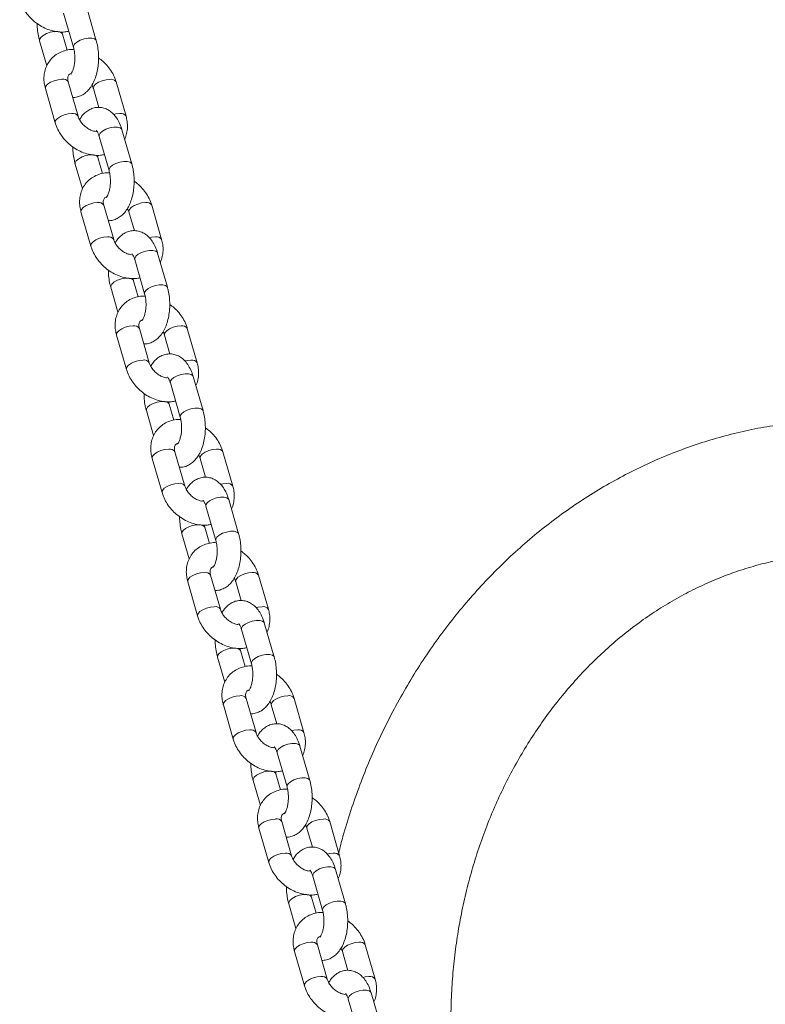
# Model space of a CAD drawing. Units: millimetres. Extents: x 0 to 1680, y 0 to 1190.
# Drawn here: x 706 to 725, y 75 to 100 of the extents above; entities that cross this region are included whole.
import ezdxf

# ---------------------------------------------------------------- set-up
doc = ezdxf.new("R2010")
doc.units = ezdxf.units.MM
doc.header["$LTSCALE"] = 40

msp = doc.modelspace()

# ---------------------------------------------------------------- linework, layer by layer
at = {"color": 7, "linetype": 'Continuous', "lineweight": 15}
for p, q in [((707.553, 100.411), (707.803, 99.545)), ((708.379, 99.711), (708.129, 100.577)), ((707.641, 99.47), (707.523, 99.877)), ((706.947, 99.711), (707.129, 99.08)), ((707.92, 97.802), (707.67, 98.668)), ((709.132, 97.802), (708.882, 98.668)), ((707.093, 98.502), (707.343, 97.636)), ((708.306, 98.502), (708.444, 98.023)), ((709.279, 96.594), (709.029, 97.46)), ((708.453, 97.293), (708.703, 96.427)), ((708.541, 96.353), (708.423, 96.76)), ((707.847, 96.593), (708.029, 95.962)), ((707.993, 95.384), (708.243, 94.518)), ((708.82, 94.685), (708.57, 95.551)), ((709.206, 95.384), (709.344, 94.906)), ((710.032, 94.685), (709.782, 95.551)), ((709.353, 94.176), (709.603, 93.309)), ((710.179, 93.476), (709.929, 94.342)), ((709.441, 93.235), (709.323, 93.642)), ((708.747, 93.476), (708.929, 92.845)), ((709.72, 91.567), (709.47, 92.433)), ((710.932, 91.567), (710.682, 92.433)), ((708.893, 92.267), (709.143, 91.401)), ((710.106, 92.267), (710.244, 91.788)), ((711.079, 90.358), (710.829, 91.224)), ((710.253, 91.058), (710.503, 90.192)), ((710.341, 90.117), (710.223, 90.524)), ((709.647, 90.358), (709.829, 89.727)), ((709.793, 89.149), (710.043, 88.283)), ((710.62, 88.449), (710.37, 89.315)), ((711.006, 89.149), (711.144, 88.67)), ((711.832, 88.449), (711.582, 89.315)), ((711.153, 87.94), (711.403, 87.074)), ((711.979, 87.241), (711.729, 88.107)), ((711.241, 87), (711.123, 87.407)), ((710.547, 87.24), (710.729, 86.609)), ((711.52, 85.332), (711.27, 86.198)), ((712.732, 85.332), (712.482, 86.198)), ((710.693, 86.031), (710.943, 85.165)), ((711.906, 86.031), (712.044, 85.553)), ((712.879, 84.123), (712.629, 84.989)), ((712.053, 84.822), (712.303, 83.956)), ((712.141, 83.882), (712.023, 84.289)), ((711.447, 84.122), (711.629, 83.492)), ((712.42, 82.214), (712.17, 83.08)), ((713.632, 82.214), (713.382, 83.08)), ((711.593, 82.914), (711.843, 82.048)), ((712.806, 82.914), (712.944, 82.435)), ((712.953, 81.705), (713.203, 80.839)), ((713.779, 81.005), (713.529, 81.871)), ((712.347, 81.005), (712.529, 80.374)), ((713.041, 80.764), (712.923, 81.171)), ((713.32, 79.096), (713.07, 79.962)), ((714.532, 79.096), (714.282, 79.962)), ((712.493, 79.796), (712.743, 78.93)), ((713.706, 79.796), (713.844, 79.317)), ((714.679, 77.887), (714.429, 78.753)), ((713.853, 78.587), (714.103, 77.721)), ((713.941, 77.646), (713.823, 78.053)), ((713.247, 77.887), (713.429, 77.256)), ((714.22, 75.979), (713.97, 76.845)), ((715.432, 75.979), (715.182, 76.845)), ((713.393, 76.678), (713.643, 75.812)), ((714.606, 76.678), (714.744, 76.2)), ((714.753, 75.469), (715.003, 74.603)), ((715.579, 74.77), (715.329, 75.636))]:
    msp.add_line(p, q, dxfattribs=at)
at = {"color": 8, "linetype": 'Continuous', "lineweight": 15, "flags": 128}
for points in [[(707.523, 99.877), (707.517, 99.891), (707.477, 99.924), (707.408, 99.942), (707.318, 99.942), (707.217, 99.924), (707.119, 99.891), (707.035, 99.845), (706.975, 99.794), (706.946, 99.743), (706.947, 99.711)], [(707.803, 99.545), (707.802, 99.577), (707.831, 99.628), (707.891, 99.679), (707.975, 99.724), (708.074, 99.758), (708.174, 99.776), (708.264, 99.776), (708.333, 99.758), (708.374, 99.724), (708.379, 99.711)], [(707.093, 98.502), (707.092, 98.51), (707.103, 98.559), (707.148, 98.611), (707.222, 98.66), (707.314, 98.7), (707.415, 98.726), (707.512, 98.735)], [(708.724, 98.735), (708.627, 98.726), (708.527, 98.7), (708.434, 98.66), (708.361, 98.611), (708.316, 98.559), (708.304, 98.51), (708.306, 98.501)], [(707.343, 97.636), (707.342, 97.644), (707.353, 97.693), (707.398, 97.745), (707.472, 97.794), (707.564, 97.834), (707.665, 97.86), (707.762, 97.869)], [(708.974, 97.869), (708.877, 97.86), (708.821, 97.848)], [(708.453, 97.293), (708.452, 97.325), (708.481, 97.376), (708.541, 97.428), (708.625, 97.473), (708.724, 97.506), (708.824, 97.524), (708.914, 97.524), (708.983, 97.506), (709.024, 97.473), (709.029, 97.46)], [(708.423, 96.759), (708.417, 96.773), (708.377, 96.806), (708.308, 96.824), (708.218, 96.824), (708.117, 96.806), (708.019, 96.773), (707.935, 96.728), (707.875, 96.676), (707.846, 96.625), (707.847, 96.593)], [(708.703, 96.428), (708.702, 96.459), (708.731, 96.51), (708.791, 96.562), (708.875, 96.607), (708.974, 96.64), (709.074, 96.658), (709.164, 96.658), (709.233, 96.64), (709.274, 96.607), (709.279, 96.594)], [(707.993, 95.384), (707.992, 95.393), (708.003, 95.442), (708.048, 95.494), (708.122, 95.543), (708.214, 95.582), (708.315, 95.609), (708.412, 95.618)], [(709.624, 95.618), (709.527, 95.609), (709.427, 95.582), (709.334, 95.543), (709.261, 95.494), (709.216, 95.442), (709.204, 95.393), (709.206, 95.383)], [(708.243, 94.518), (708.242, 94.527), (708.253, 94.575), (708.298, 94.628), (708.372, 94.677), (708.464, 94.716), (708.565, 94.742), (708.662, 94.752)], [(709.874, 94.752), (709.777, 94.742), (709.721, 94.73)], [(709.353, 94.176), (709.352, 94.207), (709.381, 94.259), (709.441, 94.31), (709.525, 94.355), (709.624, 94.389), (709.724, 94.406), (709.814, 94.406), (709.883, 94.389), (709.924, 94.355), (709.929, 94.342)], [(709.323, 93.642), (709.317, 93.655), (709.277, 93.689), (709.208, 93.706), (709.118, 93.706), (709.017, 93.689), (708.919, 93.655), (708.835, 93.61), (708.775, 93.559), (708.746, 93.507), (708.747, 93.476)], [(709.603, 93.31), (709.602, 93.341), (709.631, 93.393), (709.691, 93.444), (709.775, 93.489), (709.874, 93.523), (709.974, 93.54), (710.064, 93.54), (710.133, 93.523), (710.174, 93.489), (710.179, 93.476)], [(708.893, 92.267), (708.892, 92.275), (708.903, 92.324), (708.948, 92.376), (709.022, 92.425), (709.114, 92.465), (709.215, 92.491), (709.312, 92.5)], [(710.524, 92.5), (710.427, 92.491), (710.327, 92.465), (710.234, 92.425), (710.161, 92.376), (710.116, 92.324), (710.104, 92.275), (710.106, 92.266)], [(709.143, 91.401), (709.142, 91.409), (709.153, 91.458), (709.198, 91.51), (709.272, 91.559), (709.364, 91.599), (709.465, 91.625), (709.562, 91.634)], [(710.774, 91.634), (710.677, 91.625), (710.621, 91.612)], [(710.253, 91.058), (710.252, 91.09), (710.281, 91.141), (710.341, 91.192), (710.425, 91.237), (710.524, 91.271), (710.624, 91.289), (710.714, 91.289), (710.783, 91.271), (710.824, 91.237), (710.829, 91.224)], [(710.223, 90.524), (710.217, 90.537), (710.177, 90.571), (710.108, 90.589), (710.018, 90.589), (709.917, 90.571), (709.819, 90.537), (709.735, 90.492), (709.675, 90.441), (709.646, 90.39), (709.647, 90.358)], [(710.503, 90.192), (710.502, 90.224), (710.531, 90.275), (710.591, 90.326), (710.675, 90.371), (710.774, 90.405), (710.874, 90.423), (710.964, 90.423), (711.033, 90.405), (711.074, 90.371), (711.079, 90.358)], [(709.793, 89.149), (709.792, 89.157), (709.803, 89.206), (709.848, 89.258), (709.922, 89.307), (710.014, 89.347), (710.115, 89.373), (710.212, 89.382)], [(711.424, 89.382), (711.327, 89.373), (711.227, 89.347), (711.134, 89.307), (711.061, 89.258), (711.016, 89.206), (711.004, 89.157), (711.006, 89.148)], [(710.043, 88.283), (710.042, 88.291), (710.053, 88.34), (710.098, 88.392), (710.172, 88.441), (710.264, 88.481), (710.365, 88.507), (710.462, 88.516)], [(711.674, 88.516), (711.577, 88.507), (711.521, 88.494)], [(711.153, 87.94), (711.152, 87.972), (711.181, 88.023), (711.241, 88.075), (711.325, 88.12), (711.424, 88.153), (711.524, 88.171), (711.614, 88.171), (711.683, 88.153), (711.724, 88.12), (711.729, 88.107)], [(711.123, 87.406), (711.117, 87.42), (711.077, 87.453), (711.008, 87.471), (710.918, 87.471), (710.817, 87.453), (710.719, 87.42), (710.635, 87.375), (710.575, 87.323), (710.546, 87.272), (710.547, 87.24)], [(711.403, 87.074), (711.402, 87.106), (711.431, 87.157), (711.491, 87.209), (711.575, 87.254), (711.674, 87.287), (711.774, 87.305), (711.864, 87.305), (711.933, 87.287), (711.974, 87.254), (711.979, 87.241)], [(710.693, 86.031), (710.692, 86.039), (710.703, 86.088), (710.748, 86.141), (710.822, 86.189), (710.914, 86.229), (711.015, 86.255), (711.112, 86.264)], [(712.324, 86.264), (712.227, 86.255), (712.127, 86.229), (712.034, 86.189), (711.961, 86.141), (711.916, 86.088), (711.904, 86.039), (711.906, 86.03)], [(710.943, 85.165), (710.942, 85.173), (710.953, 85.222), (710.998, 85.274), (711.072, 85.323), (711.164, 85.363), (711.265, 85.389), (711.362, 85.398)], [(712.574, 85.398), (712.477, 85.389), (712.421, 85.377)], [(712.053, 84.822), (712.052, 84.854), (712.081, 84.906), (712.141, 84.957), (712.225, 85.002), (712.324, 85.036), (712.424, 85.053), (712.514, 85.053), (712.583, 85.036), (712.624, 85.002), (712.629, 84.989)], [(712.023, 84.288), (712.017, 84.302), (711.977, 84.336), (711.908, 84.353), (711.818, 84.353), (711.717, 84.336), (711.619, 84.302), (711.535, 84.257), (711.475, 84.206), (711.446, 84.154), (711.447, 84.122)], [(712.303, 83.957), (712.302, 83.988), (712.331, 84.04), (712.391, 84.091), (712.475, 84.136), (712.574, 84.17), (712.674, 84.187), (712.764, 84.187), (712.833, 84.17), (712.874, 84.136), (712.879, 84.123)], [(711.593, 82.914), (711.592, 82.922), (711.603, 82.971), (711.648, 83.023), (711.722, 83.072), (711.814, 83.112), (711.915, 83.138), (712.012, 83.147)], [(713.224, 83.147), (713.127, 83.138), (713.027, 83.112), (712.934, 83.072), (712.861, 83.023), (712.816, 82.971), (712.804, 82.922), (712.806, 82.913)], [(711.843, 82.047), (711.842, 82.056), (711.853, 82.105), (711.898, 82.157), (711.972, 82.206), (712.064, 82.246), (712.165, 82.272), (712.262, 82.281)], [(713.474, 82.281), (713.377, 82.272), (713.321, 82.259)], [(712.953, 81.705), (712.952, 81.737), (712.981, 81.788), (713.041, 81.839), (713.125, 81.884), (713.224, 81.918), (713.324, 81.936), (713.414, 81.936), (713.483, 81.918), (713.524, 81.884), (713.529, 81.871)], [(712.923, 81.171), (712.917, 81.184), (712.877, 81.218), (712.808, 81.236), (712.718, 81.236), (712.617, 81.218), (712.519, 81.184), (712.435, 81.139), (712.375, 81.088), (712.346, 81.037), (712.347, 81.005)], [(713.203, 80.839), (713.202, 80.871), (713.231, 80.922), (713.291, 80.973), (713.375, 81.018), (713.474, 81.052), (713.574, 81.07), (713.664, 81.07), (713.733, 81.052), (713.774, 81.018), (713.779, 81.005)], [(712.493, 79.796), (712.492, 79.804), (712.503, 79.853), (712.548, 79.905), (712.622, 79.954), (712.714, 79.994), (712.815, 80.02), (712.912, 80.029)], [(714.124, 80.029), (714.027, 80.02), (713.927, 79.994), (713.834, 79.954), (713.761, 79.905), (713.716, 79.853), (713.704, 79.804), (713.706, 79.795)], [(712.743, 78.93), (712.742, 78.938), (712.753, 78.987), (712.798, 79.039), (712.872, 79.088), (712.964, 79.128), (713.065, 79.154), (713.162, 79.163)], [(714.374, 79.163), (714.277, 79.154), (714.221, 79.141)], [(713.853, 78.587), (713.852, 78.619), (713.881, 78.67), (713.941, 78.722), (714.025, 78.767), (714.124, 78.8), (714.224, 78.818), (714.314, 78.818), (714.383, 78.8), (714.424, 78.767), (714.429, 78.753)], [(713.823, 78.053), (713.817, 78.067), (713.777, 78.1), (713.708, 78.118), (713.618, 78.118), (713.517, 78.1), (713.419, 78.067), (713.335, 78.022), (713.275, 77.97), (713.246, 77.919), (713.247, 77.887)], [(714.103, 77.721), (714.102, 77.753), (714.131, 77.804), (714.191, 77.856), (714.275, 77.901), (714.374, 77.934), (714.474, 77.952), (714.564, 77.952), (714.633, 77.934), (714.674, 77.901), (714.679, 77.887)], [(713.393, 76.678), (713.392, 76.686), (713.403, 76.735), (713.448, 76.787), (713.522, 76.836), (713.614, 76.876), (713.715, 76.902), (713.812, 76.911)], [(715.024, 76.911), (714.927, 76.902), (714.827, 76.876), (714.734, 76.836), (714.661, 76.787), (714.616, 76.735), (714.604, 76.686), (714.606, 76.677)], [(713.643, 75.812), (713.642, 75.82), (713.653, 75.869), (713.698, 75.921), (713.772, 75.97), (713.864, 76.01), (713.965, 76.036), (714.062, 76.045)], [(715.274, 76.045), (715.177, 76.036), (715.121, 76.024)], [(714.753, 75.469), (714.752, 75.501), (714.781, 75.553), (714.841, 75.604), (714.925, 75.649), (715.024, 75.682), (715.124, 75.7), (715.214, 75.7), (715.283, 75.682), (715.324, 75.649), (715.329, 75.636)]]:
    msp.add_lwpolyline(points, dxfattribs=at)
at = {"color": 8, "linetype": 'Continuous', "lineweight": 15}
for centre, radius, start, end in [((707.543, 98.589), 0.15, 32.0492, 102.203), ((708.756, 98.589), 0.149, 32.0105, 102.2117), ((707.793, 97.722), 0.151, 32.7505, 102.045), ((709.006, 97.723), 0.149, 31.9958, 102.215), ((708.443, 95.471), 0.15, 32.0492, 102.203), ((709.656, 95.471), 0.149, 32.0105, 102.2117), ((708.693, 94.604), 0.151, 32.7505, 102.045), ((709.906, 94.605), 0.149, 31.9958, 102.215), ((709.343, 92.354), 0.15, 32.0492, 102.203), ((710.556, 92.354), 0.149, 32.0105, 102.2117), ((709.593, 91.487), 0.151, 32.7505, 102.045), ((710.806, 91.488), 0.149, 31.9958, 102.215), ((710.243, 89.236), 0.15, 32.0492, 102.203), ((711.456, 89.236), 0.149, 32.0105, 102.2117), ((710.493, 88.369), 0.151, 32.7505, 102.045), ((711.706, 88.37), 0.149, 31.9958, 102.215), ((711.143, 86.118), 0.15, 32.0492, 102.203), ((712.356, 86.118), 0.149, 32.0105, 102.2117), ((711.393, 85.251), 0.151, 32.7505, 102.045), ((712.606, 85.252), 0.149, 31.9958, 102.215), ((712.043, 83.001), 0.15, 32.0492, 102.203), ((713.256, 83.001), 0.149, 32.0105, 102.2117), ((712.293, 82.134), 0.151, 32.7505, 102.045), ((713.506, 82.135), 0.149, 31.9958, 102.215), ((712.943, 79.883), 0.15, 32.0492, 102.203), ((714.156, 79.883), 0.149, 32.0105, 102.2117), ((713.193, 79.016), 0.151, 32.7505, 102.045), ((714.406, 79.017), 0.149, 31.9958, 102.215), ((713.843, 76.765), 0.15, 32.0492, 102.203), ((715.056, 76.765), 0.149, 32.0105, 102.2117), ((714.093, 75.898), 0.151, 32.7505, 102.045), ((715.306, 75.899), 0.149, 31.9958, 102.215)]:
    msp.add_arc(centre, radius, start, end, dxfattribs=at)
at = {"color": 7, "linetype": 'Continuous', "lineweight": 15}
for points, knots in [([(706.443, 100.754), (706.454, 100.722), (706.481, 100.636), (706.549, 100.502), (706.651, 100.358), (706.775, 100.228), (706.917, 100.117), (707.074, 100.028), (707.241, 99.965), (707.412, 99.932), (707.563, 99.926), (707.651, 99.945), (707.685, 99.952)], [0, 0, 0, 0, 0.063682, 0.170271, 0.277476, 0.385331, 0.493655, 0.602515, 0.711989, 0.821975, 0.931894, 1, 1, 1, 1]), ([(706.888, 100.145), (706.888, 100.142), (706.885, 100.081), (706.896, 99.96), (706.918, 99.818), (706.939, 99.737), (706.947, 99.711)], [0, 0, 0, 0, 0.019647, 0.411394, 0.806018, 1, 1, 1, 1]), ([(707.523, 99.877), (707.518, 99.893), (707.513, 99.911), (707.51, 99.932), (707.509, 99.935)], [0, 0, 0, 0, 0.888173, 1, 1, 1, 1]), ([(707.782, 98.281), (707.791, 98.28), (707.841, 98.274), (707.93, 98.296), (708.04, 98.343), (708.138, 98.417), (708.224, 98.512), (708.299, 98.632), (708.361, 98.775), (708.406, 98.937), (708.433, 99.109), (708.441, 99.286), (708.431, 99.462), (708.408, 99.605), (708.386, 99.685), (708.379, 99.711)], [0, 0, 0, 0, 0.017371, 0.092442, 0.165529, 0.239915, 0.318809, 0.404353, 0.495744, 0.588774, 0.680822, 0.772015, 0.863117, 0.954889, 1, 1, 1, 1]), ([(707.817, 99.488), (707.792, 99.489), (707.711, 99.492), (707.579, 99.464), (707.43, 99.405), (707.301, 99.317), (707.198, 99.206), (707.121, 99.078), (707.073, 98.937), (707.053, 98.786), (707.06, 98.64), (707.083, 98.545), (707.093, 98.502)], [0, 0, 0, 0, 0.05014, 0.164497, 0.276468, 0.385397, 0.491576, 0.596062, 0.699922, 0.804515, 0.910923, 1, 1, 1, 1]), ([(707.803, 99.545), (707.807, 99.528), (707.82, 99.48), (707.834, 99.388), (707.84, 99.27), (707.833, 99.151), (707.813, 99.042), (707.785, 98.953), (707.755, 98.892), (707.732, 98.864), (707.733, 98.865), (707.733, 98.865)], [0, 0, 0, 0, 0.065114, 0.1898, 0.317448, 0.446698, 0.574847, 0.69943, 0.818856, 0.933473, 1, 1, 1, 1]), ([(708.882, 98.668), (708.872, 98.7), (708.845, 98.786), (708.777, 98.92), (708.675, 99.064), (708.561, 99.186), (708.475, 99.25), (708.437, 99.277)], [0, 0, 0, 0, 0.135487, 0.362262, 0.590346, 0.819812, 1, 1, 1, 1]), ([(707.67, 98.668), (707.667, 98.681), (707.657, 98.719), (707.656, 98.774), (707.666, 98.821), (707.686, 98.849), (707.701, 98.867), (707.724, 98.874), (707.727, 98.875)], [0, 0, 0, 0, 0.091342, 0.284774, 0.485614, 0.709626, 0.966424, 1, 1, 1, 1]), ([(708.268, 98.589), (708.277, 98.572), (708.294, 98.542), (708.302, 98.514), (708.306, 98.502)], [0, 0, 0, 0, 0.559583, 1, 1, 1, 1]), ([(709.029, 97.46), (709.02, 97.488), (708.994, 97.572), (708.938, 97.695), (708.856, 97.816), (708.763, 97.91), (708.659, 97.978), (708.542, 98.02), (708.418, 98.032), (708.295, 98.01), (708.185, 97.961), (708.088, 97.888), (708.011, 97.806), (707.974, 97.742), (707.958, 97.716)], [0, 0, 0, 0, 0.055902, 0.162762, 0.260826, 0.351653, 0.436021, 0.516693, 0.60483, 0.68811, 0.769189, 0.851709, 0.93923, 1, 1, 1, 1]), ([(707.343, 97.636), (707.354, 97.604), (707.381, 97.519), (707.449, 97.384), (707.551, 97.24), (707.675, 97.11), (707.817, 96.999), (707.974, 96.91), (708.141, 96.847), (708.312, 96.814), (708.463, 96.808), (708.551, 96.827), (708.585, 96.834)], [0, 0, 0, 0, 0.063682, 0.170271, 0.277476, 0.385331, 0.493655, 0.602515, 0.711989, 0.821975, 0.931894, 1, 1, 1, 1]), ([(708.373, 97.417), (708.352, 97.42), (708.304, 97.426), (708.215, 97.462), (708.123, 97.519), (708.04, 97.594), (707.974, 97.679), (707.936, 97.751), (707.924, 97.79), (707.92, 97.802)], [0, 0, 0, 0, 0.122217, 0.283631, 0.444946, 0.606545, 0.767751, 0.927535, 1, 1, 1, 1]), ([(709.097, 97.224), (709.098, 97.226), (709.124, 97.27), (709.151, 97.369), (709.173, 97.518), (709.166, 97.665), (709.143, 97.759), (709.132, 97.802)], [0, 0, 0, 0, 0.0095938, 0.2642466, 0.5206944, 0.7815934, 1, 1, 1, 1]), ([(708.383, 97.441), (708.382, 97.441), (708.379, 97.443), (708.395, 97.428), (708.42, 97.385), (708.441, 97.333), (708.451, 97.3), (708.453, 97.293)], [0, 0, 0, 0, 0.071297, 0.352615, 0.634342, 0.927372, 1, 1, 1, 1]), ([(707.788, 97.027), (707.788, 97.024), (707.785, 96.963), (707.796, 96.842), (707.818, 96.7), (707.839, 96.62), (707.847, 96.593)], [0, 0, 0, 0, 0.019647, 0.411394, 0.806018, 1, 1, 1, 1]), ([(708.423, 96.76), (708.418, 96.776), (708.413, 96.793), (708.41, 96.815), (708.409, 96.817)], [0, 0, 0, 0, 0.888173, 1, 1, 1, 1]), ([(708.717, 96.37), (708.692, 96.371), (708.611, 96.374), (708.479, 96.346), (708.33, 96.287), (708.201, 96.199), (708.098, 96.088), (708.021, 95.96), (707.973, 95.819), (707.953, 95.669), (707.96, 95.522), (707.983, 95.427), (707.993, 95.384)], [0, 0, 0, 0, 0.05014, 0.164497, 0.276468, 0.385397, 0.491576, 0.596062, 0.699922, 0.804515, 0.910923, 1, 1, 1, 1]), ([(708.703, 96.427), (708.707, 96.411), (708.72, 96.363), (708.734, 96.27), (708.74, 96.152), (708.733, 96.034), (708.713, 95.925), (708.685, 95.835), (708.655, 95.774), (708.632, 95.746), (708.633, 95.747), (708.633, 95.747)], [0, 0, 0, 0, 0.065114, 0.1898, 0.317448, 0.446698, 0.574847, 0.69943, 0.818856, 0.933473, 1, 1, 1, 1]), ([(708.682, 95.163), (708.691, 95.162), (708.741, 95.157), (708.83, 95.179), (708.94, 95.226), (709.038, 95.299), (709.124, 95.394), (709.199, 95.514), (709.261, 95.657), (709.306, 95.819), (709.333, 95.992), (709.341, 96.168), (709.331, 96.345), (709.308, 96.487), (709.286, 96.567), (709.279, 96.594)], [0, 0, 0, 0, 0.017371, 0.092442, 0.165529, 0.239915, 0.318809, 0.404353, 0.495744, 0.588774, 0.680822, 0.772015, 0.863117, 0.954889, 1, 1, 1, 1]), ([(709.782, 95.551), (709.772, 95.583), (709.745, 95.668), (709.677, 95.802), (709.575, 95.946), (709.461, 96.069), (709.375, 96.132), (709.337, 96.16)], [0, 0, 0, 0, 0.135487, 0.362262, 0.590346, 0.819812, 1, 1, 1, 1]), ([(708.57, 95.551), (708.567, 95.563), (708.557, 95.602), (708.556, 95.656), (708.566, 95.703), (708.586, 95.731), (708.601, 95.749), (708.624, 95.756), (708.627, 95.757)], [0, 0, 0, 0, 0.0913417, 0.2847737, 0.4856135, 0.709626, 0.966424, 1, 1, 1, 1]), ([(709.168, 95.471), (709.177, 95.454), (709.194, 95.424), (709.202, 95.397), (709.206, 95.384)], [0, 0, 0, 0, 0.559583, 1, 1, 1, 1]), ([(709.929, 94.342), (709.92, 94.371), (709.894, 94.455), (709.838, 94.577), (709.756, 94.699), (709.663, 94.793), (709.559, 94.86), (709.442, 94.903), (709.318, 94.914), (709.195, 94.892), (709.085, 94.843), (708.988, 94.77), (708.911, 94.688), (708.874, 94.624), (708.858, 94.598)], [0, 0, 0, 0, 0.0559019, 0.1627625, 0.2608258, 0.3516529, 0.4360213, 0.5166927, 0.6048297, 0.6881099, 0.769189, 0.8517094, 0.9392301, 1, 1, 1, 1]), ([(709.27, 94.3), (709.25, 94.303), (709.203, 94.309), (709.115, 94.344), (709.023, 94.401), (708.94, 94.476), (708.874, 94.561), (708.836, 94.633), (708.824, 94.672), (708.82, 94.685)], [0, 0, 0, 0, 0.117176, 0.279517, 0.441759, 0.604286, 0.766418, 0.927119, 1, 1, 1, 1]), ([(709.997, 94.107), (709.998, 94.108), (710.024, 94.152), (710.051, 94.251), (710.073, 94.4), (710.066, 94.547), (710.043, 94.642), (710.032, 94.685)], [0, 0, 0, 0, 0.009594, 0.264247, 0.520694, 0.781593, 1, 1, 1, 1]), ([(708.243, 94.518), (708.254, 94.486), (708.281, 94.401), (708.349, 94.267), (708.451, 94.122), (708.575, 93.992), (708.717, 93.881), (708.874, 93.793), (709.041, 93.729), (709.212, 93.696), (709.363, 93.69), (709.451, 93.709), (709.485, 93.716)], [0, 0, 0, 0, 0.063682, 0.170271, 0.277476, 0.385331, 0.493655, 0.602515, 0.711989, 0.821975, 0.931894, 1, 1, 1, 1]), ([(709.283, 94.323), (709.282, 94.323), (709.279, 94.326), (709.295, 94.31), (709.32, 94.267), (709.341, 94.216), (709.351, 94.182), (709.353, 94.176)], [0, 0, 0, 0, 0.071297, 0.352615, 0.634342, 0.927372, 1, 1, 1, 1]), ([(708.688, 93.909), (708.688, 93.906), (708.685, 93.845), (708.696, 93.724), (708.718, 93.582), (708.739, 93.502), (708.747, 93.476)], [0, 0, 0, 0, 0.019647, 0.411394, 0.806018, 1, 1, 1, 1]), ([(709.323, 93.642), (709.318, 93.658), (709.313, 93.676), (709.31, 93.697), (709.309, 93.699)], [0, 0, 0, 0, 0.888173, 1, 1, 1, 1]), ([(709.582, 92.046), (709.591, 92.045), (709.641, 92.039), (709.73, 92.061), (709.84, 92.108), (709.938, 92.181), (710.024, 92.277), (710.099, 92.396), (710.161, 92.54), (710.206, 92.701), (710.233, 92.874), (710.241, 93.051), (710.231, 93.227), (710.208, 93.369), (710.186, 93.449), (710.179, 93.476)], [0, 0, 0, 0, 0.017371, 0.092442, 0.165529, 0.239915, 0.318809, 0.404353, 0.495744, 0.588774, 0.680822, 0.772015, 0.863117, 0.954889, 1, 1, 1, 1]), ([(709.617, 93.252), (709.592, 93.253), (709.511, 93.256), (709.379, 93.228), (709.23, 93.17), (709.101, 93.081), (708.998, 92.971), (708.921, 92.842), (708.873, 92.701), (708.853, 92.551), (708.86, 92.404), (708.883, 92.31), (708.893, 92.267)], [0, 0, 0, 0, 0.05014, 0.164497, 0.276468, 0.385397, 0.491576, 0.596062, 0.699922, 0.804515, 0.910923, 1, 1, 1, 1]), ([(709.603, 93.309), (709.607, 93.293), (709.62, 93.245), (709.634, 93.152), (709.64, 93.034), (709.633, 92.916), (709.613, 92.807), (709.585, 92.717), (709.555, 92.656), (709.532, 92.628), (709.533, 92.629), (709.533, 92.63)], [0, 0, 0, 0, 0.065114, 0.1898, 0.317448, 0.446698, 0.574847, 0.69943, 0.818856, 0.933473, 1, 1, 1, 1]), ([(710.682, 92.433), (710.672, 92.465), (710.645, 92.551), (710.577, 92.685), (710.475, 92.829), (710.361, 92.951), (710.275, 93.014), (710.237, 93.042)], [0, 0, 0, 0, 0.1354874, 0.3622621, 0.5903462, 0.8198124, 1, 1, 1, 1]), ([(709.47, 92.433), (709.467, 92.445), (709.457, 92.484), (709.455, 92.539), (709.466, 92.585), (709.486, 92.614), (709.504, 92.633), (709.533, 92.642), (709.54, 92.644)], [0, 0, 0, 0, 0.086534, 0.269784, 0.460051, 0.672272, 0.915553, 1, 1, 1, 1]), ([(710.068, 92.353), (710.077, 92.337), (710.094, 92.307), (710.102, 92.279), (710.106, 92.267)], [0, 0, 0, 0, 0.5595834, 1, 1, 1, 1]), ([(710.829, 91.224), (710.82, 91.253), (710.794, 91.337), (710.738, 91.459), (710.656, 91.581), (710.563, 91.675), (710.459, 91.743), (710.342, 91.785), (710.218, 91.796), (710.095, 91.774), (709.985, 91.725), (709.888, 91.652), (709.811, 91.571), (709.774, 91.507), (709.758, 91.481)], [0, 0, 0, 0, 0.055902, 0.162762, 0.260826, 0.351653, 0.436021, 0.516693, 0.60483, 0.68811, 0.769189, 0.851709, 0.93923, 1, 1, 1, 1]), ([(709.143, 91.401), (709.154, 91.369), (709.181, 91.283), (709.249, 91.149), (709.351, 91.005), (709.475, 90.875), (709.617, 90.764), (709.774, 90.675), (709.941, 90.612), (710.112, 90.579), (710.263, 90.573), (710.351, 90.592), (710.385, 90.599)], [0, 0, 0, 0, 0.063682, 0.170271, 0.277476, 0.385331, 0.493655, 0.602515, 0.711989, 0.821975, 0.931894, 1, 1, 1, 1]), ([(710.17, 91.182), (710.15, 91.185), (710.103, 91.191), (710.015, 91.226), (709.923, 91.284), (709.84, 91.358), (709.774, 91.443), (709.736, 91.515), (709.724, 91.555), (709.72, 91.567)], [0, 0, 0, 0, 0.117176, 0.279517, 0.441759, 0.604286, 0.766418, 0.927119, 1, 1, 1, 1]), ([(710.897, 90.989), (710.898, 90.991), (710.924, 91.034), (710.951, 91.134), (710.973, 91.282), (710.966, 91.43), (710.943, 91.524), (710.932, 91.567)], [0, 0, 0, 0, 0.009594, 0.264247, 0.520694, 0.781593, 1, 1, 1, 1]), ([(710.183, 91.205), (710.182, 91.206), (710.179, 91.208), (710.195, 91.193), (710.22, 91.149), (710.241, 91.098), (710.251, 91.064), (710.253, 91.058)], [0, 0, 0, 0, 0.071297, 0.352615, 0.634342, 0.927372, 1, 1, 1, 1]), ([(709.588, 90.792), (709.588, 90.789), (709.585, 90.727), (709.596, 90.607), (709.618, 90.465), (709.639, 90.384), (709.647, 90.358)], [0, 0, 0, 0, 0.019647, 0.411394, 0.806018, 1, 1, 1, 1]), ([(710.223, 90.524), (710.218, 90.54), (710.213, 90.558), (710.21, 90.579), (710.209, 90.582)], [0, 0, 0, 0, 0.888173, 1, 1, 1, 1]), ([(710.503, 90.192), (710.507, 90.175), (710.52, 90.127), (710.534, 90.035), (710.54, 89.917), (710.533, 89.798), (710.513, 89.689), (710.485, 89.6), (710.455, 89.539), (710.432, 89.511), (710.433, 89.512), (710.433, 89.512)], [0, 0, 0, 0, 0.065114, 0.1898, 0.317448, 0.446698, 0.574847, 0.69943, 0.818856, 0.933473, 1, 1, 1, 1]), ([(710.482, 88.928), (710.491, 88.927), (710.541, 88.921), (710.63, 88.943), (710.74, 88.99), (710.838, 89.063), (710.924, 89.159), (710.999, 89.279), (711.061, 89.422), (711.106, 89.584), (711.133, 89.756), (711.141, 89.933), (711.131, 90.109), (711.108, 90.251), (711.086, 90.332), (711.079, 90.358)], [0, 0, 0, 0, 0.017371, 0.092442, 0.165529, 0.239915, 0.318809, 0.404353, 0.495744, 0.588774, 0.680822, 0.772015, 0.863117, 0.954889, 1, 1, 1, 1]), ([(710.517, 90.134), (710.492, 90.135), (710.411, 90.139), (710.279, 90.111), (710.13, 90.052), (710.001, 89.964), (709.898, 89.853), (709.821, 89.725), (709.773, 89.584), (709.753, 89.433), (709.76, 89.287), (709.783, 89.192), (709.793, 89.149)], [0, 0, 0, 0, 0.05014, 0.164497, 0.276468, 0.385397, 0.491576, 0.596062, 0.699922, 0.804515, 0.910923, 1, 1, 1, 1]), ([(711.582, 89.315), (711.572, 89.347), (711.545, 89.433), (711.477, 89.567), (711.375, 89.711), (711.261, 89.833), (711.175, 89.896), (711.137, 89.924)], [0, 0, 0, 0, 0.135487, 0.362262, 0.590346, 0.819812, 1, 1, 1, 1]), ([(727.353, 90.124), (727.238, 90.123), (726.918, 90.12), (726.396, 90.09), (725.788, 90.026), (725.183, 89.929), (724.583, 89.801), (723.989, 89.643), (723.401, 89.453), (722.822, 89.234), (722.252, 88.985), (721.693, 88.706), (721.145, 88.399), (720.61, 88.063), (720.089, 87.7), (719.583, 87.311), (719.093, 86.895), (718.621, 86.454), (718.167, 85.989), (717.731, 85.501), (717.316, 84.991), (716.922, 84.459), (716.549, 83.908), (716.2, 83.337), (715.873, 82.749), (715.571, 82.145), (715.293, 81.525), (715.04, 80.891), (714.814, 80.245), (714.636, 79.672), (714.545, 79.312), (714.51, 79.173)], [0, 0, 0, 0, 0.0199671, 0.0551031, 0.0902407, 0.1253841, 0.1605393, 0.1957123, 0.2309083, 0.266132, 0.3013874, 0.3366778, 0.3720057, 0.4073728, 0.4427801, 0.4782277, 0.5137152, 0.5492415, 0.5848051, 0.620404, 0.6560361, 0.6916988, 0.7273896, 0.7631058, 0.7988449, 0.8346045, 0.870382, 0.9061753, 0.9419823, 0.9778013, 1, 1, 1, 1]), ([(710.37, 89.315), (710.367, 89.328), (710.357, 89.366), (710.355, 89.421), (710.366, 89.467), (710.386, 89.496), (710.404, 89.516), (710.433, 89.524), (710.44, 89.526)], [0, 0, 0, 0, 0.0865336, 0.2697835, 0.4600514, 0.6722721, 0.9155525, 1, 1, 1, 1]), ([(710.968, 89.235), (710.977, 89.219), (710.994, 89.189), (711.002, 89.161), (711.006, 89.149)], [0, 0, 0, 0, 0.559583, 1, 1, 1, 1]), ([(711.729, 88.107), (711.72, 88.135), (711.694, 88.219), (711.638, 88.342), (711.556, 88.463), (711.463, 88.557), (711.359, 88.625), (711.242, 88.667), (711.118, 88.679), (710.995, 88.657), (710.885, 88.608), (710.788, 88.535), (710.711, 88.453), (710.674, 88.389), (710.658, 88.363)], [0, 0, 0, 0, 0.0559019, 0.1627625, 0.2608258, 0.3516529, 0.4360213, 0.5166927, 0.6048297, 0.6881099, 0.769189, 0.8517094, 0.9392301, 1, 1, 1, 1]), ([(711.07, 88.065), (711.05, 88.067), (711.003, 88.073), (710.915, 88.109), (710.823, 88.166), (710.74, 88.241), (710.674, 88.326), (710.636, 88.398), (710.624, 88.437), (710.62, 88.449)], [0, 0, 0, 0, 0.117176, 0.279517, 0.441759, 0.604286, 0.766418, 0.927119, 1, 1, 1, 1]), ([(711.797, 87.871), (711.798, 87.873), (711.824, 87.916), (711.851, 88.016), (711.873, 88.165), (711.866, 88.312), (711.843, 88.406), (711.832, 88.449)], [0, 0, 0, 0, 0.009594, 0.264247, 0.520694, 0.781593, 1, 1, 1, 1]), ([(710.043, 88.283), (710.054, 88.251), (710.081, 88.165), (710.149, 88.031), (710.251, 87.887), (710.375, 87.757), (710.517, 87.646), (710.674, 87.557), (710.841, 87.494), (711.012, 87.461), (711.163, 87.455), (711.251, 87.474), (711.285, 87.481)], [0, 0, 0, 0, 0.063682, 0.170271, 0.277476, 0.385331, 0.493655, 0.602515, 0.711989, 0.821975, 0.931894, 1, 1, 1, 1]), ([(711.083, 88.088), (711.082, 88.088), (711.079, 88.09), (711.095, 88.075), (711.12, 88.032), (711.141, 87.98), (711.151, 87.947), (711.153, 87.94)], [0, 0, 0, 0, 0.071297, 0.352615, 0.634342, 0.927372, 1, 1, 1, 1]), ([(710.488, 87.674), (710.488, 87.671), (710.485, 87.61), (710.496, 87.489), (710.518, 87.347), (710.539, 87.267), (710.547, 87.24)], [0, 0, 0, 0, 0.019647, 0.411394, 0.806018, 1, 1, 1, 1]), ([(711.123, 87.407), (711.118, 87.422), (711.113, 87.44), (711.11, 87.461), (711.109, 87.464)], [0, 0, 0, 0, 0.888173, 1, 1, 1, 1]), ([(711.382, 85.81), (711.391, 85.809), (711.441, 85.804), (711.53, 85.826), (711.64, 85.873), (711.738, 85.946), (711.824, 86.041), (711.899, 86.161), (711.961, 86.304), (712.006, 86.466), (712.033, 86.639), (712.041, 86.815), (712.031, 86.992), (712.008, 87.134), (711.986, 87.214), (711.979, 87.241)], [0, 0, 0, 0, 0.017371, 0.092442, 0.165529, 0.239915, 0.318809, 0.404353, 0.495744, 0.588774, 0.680822, 0.772015, 0.863117, 0.954889, 1, 1, 1, 1]), ([(711.417, 87.017), (711.392, 87.018), (711.311, 87.021), (711.179, 86.993), (711.03, 86.934), (710.901, 86.846), (710.798, 86.735), (710.721, 86.607), (710.673, 86.466), (710.653, 86.316), (710.66, 86.169), (710.683, 86.074), (710.693, 86.031)], [0, 0, 0, 0, 0.05014, 0.164497, 0.276468, 0.385397, 0.491576, 0.596062, 0.699922, 0.804515, 0.910923, 1, 1, 1, 1]), ([(711.403, 87.074), (711.407, 87.058), (711.42, 87.01), (711.434, 86.917), (711.44, 86.799), (711.433, 86.68), (711.413, 86.572), (711.385, 86.482), (711.355, 86.421), (711.332, 86.393), (711.333, 86.394), (711.333, 86.394)], [0, 0, 0, 0, 0.065114, 0.1898, 0.317448, 0.446698, 0.574847, 0.69943, 0.818856, 0.933473, 1, 1, 1, 1]), ([(712.482, 86.198), (712.472, 86.23), (712.445, 86.315), (712.377, 86.449), (712.275, 86.593), (712.161, 86.715), (712.075, 86.779), (712.037, 86.807)], [0, 0, 0, 0, 0.1354874, 0.3622621, 0.5903462, 0.8198124, 1, 1, 1, 1]), ([(727.353, 63.124), (727.271, 63.125), (727.016, 63.127), (726.589, 63.154), (726.075, 63.216), (725.565, 63.31), (725.059, 63.435), (724.56, 63.59), (724.068, 63.776), (723.585, 63.992), (723.112, 64.236), (722.651, 64.509), (722.203, 64.809), (721.768, 65.136), (721.348, 65.489), (720.944, 65.866), (720.558, 66.267), (720.189, 66.692), (719.839, 67.137), (719.509, 67.604), (719.2, 68.089), (718.912, 68.593), (718.647, 69.114), (718.404, 69.65), (718.185, 70.2), (717.991, 70.762), (717.821, 71.336), (717.676, 71.919), (717.557, 72.51), (717.464, 73.108), (717.397, 73.71), (717.357, 74.316), (717.343, 74.923), (717.355, 75.53), (717.394, 76.136), (717.46, 76.738), (717.551, 77.336), (717.669, 77.927), (717.812, 78.51), (717.98, 79.083), (718.173, 79.646), (718.39, 80.195), (718.63, 80.731), (718.894, 81.251), (719.179, 81.755), (719.486, 82.24), (719.813, 82.706), (720.16, 83.152), (720.526, 83.576), (720.909, 83.978), (721.31, 84.356), (721.726, 84.709), (722.156, 85.036), (722.601, 85.338), (723.058, 85.612), (723.526, 85.858), (724.005, 86.076), (724.493, 86.265), (724.989, 86.424), (725.492, 86.553), (726, 86.651), (726.512, 86.717), (726.964, 86.75), (727.245, 86.753), (727.353, 86.754)], [0, 0, 0, 0, 0.008037, 0.024766, 0.041493, 0.058208, 0.074903, 0.091572, 0.108209, 0.124812, 0.141376, 0.157903, 0.174391, 0.190842, 0.207258, 0.223641, 0.239994, 0.256319, 0.272621, 0.288901, 0.305163, 0.321409, 0.337642, 0.353863, 0.370074, 0.386277, 0.402474, 0.418665, 0.434851, 0.451034, 0.467213, 0.48339, 0.499565, 0.515739, 0.531912, 0.548084, 0.564255, 0.580427, 0.5966, 0.612774, 0.628951, 0.645132, 0.661317, 0.677509, 0.693709, 0.709918, 0.72614, 0.742377, 0.75863, 0.774904, 0.791202, 0.807526, 0.82388, 0.840267, 0.856689, 0.87315, 0.889649, 0.906189, 0.922768, 0.939385, 0.956037, 0.972718, 0.989424, 1, 1, 1, 1]), ([(711.27, 86.198), (711.267, 86.21), (711.257, 86.248), (711.255, 86.303), (711.266, 86.35), (711.286, 86.378), (711.304, 86.398), (711.333, 86.406), (711.34, 86.408)], [0, 0, 0, 0, 0.086534, 0.269784, 0.460051, 0.672272, 0.915553, 1, 1, 1, 1]), ([(711.868, 86.118), (711.877, 86.101), (711.894, 86.071), (711.902, 86.044), (711.906, 86.031)], [0, 0, 0, 0, 0.5595834, 1, 1, 1, 1]), ([(712.629, 84.989), (712.62, 85.018), (712.594, 85.101), (712.538, 85.224), (712.456, 85.345), (712.363, 85.44), (712.259, 85.507), (712.142, 85.55), (712.018, 85.561), (711.895, 85.539), (711.785, 85.49), (711.688, 85.417), (711.611, 85.335), (711.574, 85.271), (711.558, 85.245)], [0, 0, 0, 0, 0.0559019, 0.1627625, 0.2608258, 0.3516529, 0.4360213, 0.5166927, 0.6048297, 0.6881099, 0.769189, 0.8517094, 0.9392301, 1, 1, 1, 1]), ([(710.943, 85.165), (710.954, 85.133), (710.981, 85.048), (711.049, 84.914), (711.151, 84.769), (711.275, 84.639), (711.417, 84.528), (711.574, 84.44), (711.741, 84.376), (711.912, 84.343), (712.063, 84.337), (712.151, 84.356), (712.185, 84.363)], [0, 0, 0, 0, 0.063682, 0.170271, 0.277476, 0.385331, 0.493655, 0.602515, 0.711989, 0.821975, 0.931894, 1, 1, 1, 1]), ([(711.97, 84.947), (711.95, 84.95), (711.903, 84.956), (711.815, 84.991), (711.723, 85.048), (711.64, 85.123), (711.574, 85.208), (711.536, 85.28), (711.524, 85.319), (711.52, 85.332)], [0, 0, 0, 0, 0.117176, 0.279517, 0.441759, 0.604286, 0.766418, 0.927119, 1, 1, 1, 1]), ([(712.697, 84.754), (712.698, 84.755), (712.724, 84.799), (712.751, 84.898), (712.773, 85.047), (712.766, 85.194), (712.743, 85.289), (712.732, 85.332)], [0, 0, 0, 0, 0.009594, 0.264247, 0.520694, 0.781593, 1, 1, 1, 1]), ([(711.983, 84.97), (711.982, 84.97), (711.979, 84.972), (711.995, 84.957), (712.02, 84.914), (712.041, 84.863), (712.051, 84.829), (712.053, 84.822)], [0, 0, 0, 0, 0.071297, 0.352615, 0.634342, 0.927372, 1, 1, 1, 1]), ([(711.388, 84.556), (711.388, 84.553), (711.385, 84.492), (711.396, 84.371), (711.418, 84.229), (711.439, 84.149), (711.447, 84.122)], [0, 0, 0, 0, 0.019647, 0.411394, 0.806018, 1, 1, 1, 1]), ([(712.023, 84.289), (712.018, 84.305), (712.013, 84.323), (712.01, 84.344), (712.009, 84.346)], [0, 0, 0, 0, 0.888173, 1, 1, 1, 1]), ([(712.303, 83.956), (712.307, 83.94), (712.32, 83.892), (712.334, 83.799), (712.34, 83.681), (712.333, 83.563), (712.313, 83.454), (712.285, 83.364), (712.255, 83.303), (712.232, 83.275), (712.233, 83.276), (712.233, 83.277)], [0, 0, 0, 0, 0.065114, 0.1898, 0.317448, 0.446698, 0.574847, 0.69943, 0.818856, 0.933473, 1, 1, 1, 1]), ([(712.282, 82.693), (712.291, 82.692), (712.341, 82.686), (712.43, 82.708), (712.54, 82.755), (712.638, 82.828), (712.724, 82.923), (712.799, 83.043), (712.861, 83.187), (712.906, 83.348), (712.933, 83.521), (712.941, 83.698), (712.931, 83.874), (712.908, 84.016), (712.886, 84.096), (712.879, 84.123)], [0, 0, 0, 0, 0.017371, 0.092442, 0.165529, 0.239915, 0.318809, 0.404353, 0.495744, 0.588774, 0.680822, 0.772015, 0.863117, 0.954889, 1, 1, 1, 1]), ([(712.317, 83.899), (712.292, 83.9), (712.211, 83.903), (712.079, 83.875), (711.93, 83.817), (711.801, 83.728), (711.698, 83.618), (711.621, 83.489), (711.573, 83.348), (711.553, 83.198), (711.56, 83.051), (711.583, 82.957), (711.593, 82.914)], [0, 0, 0, 0, 0.05014, 0.164497, 0.276468, 0.385397, 0.491576, 0.596062, 0.699922, 0.804515, 0.910923, 1, 1, 1, 1]), ([(713.382, 83.08), (713.372, 83.112), (713.345, 83.197), (713.277, 83.332), (713.175, 83.476), (713.061, 83.598), (712.975, 83.661), (712.937, 83.689)], [0, 0, 0, 0, 0.135487, 0.362262, 0.590346, 0.819812, 1, 1, 1, 1]), ([(712.17, 83.08), (712.167, 83.092), (712.157, 83.131), (712.155, 83.185), (712.166, 83.232), (712.186, 83.261), (712.204, 83.28), (712.233, 83.289), (712.24, 83.291)], [0, 0, 0, 0, 0.0865336, 0.2697835, 0.4600514, 0.6722721, 0.9155525, 1, 1, 1, 1]), ([(712.768, 83), (712.777, 82.983), (712.794, 82.954), (712.802, 82.926), (712.806, 82.914)], [0, 0, 0, 0, 0.559583, 1, 1, 1, 1]), ([(713.529, 81.871), (713.52, 81.9), (713.494, 81.984), (713.438, 82.106), (713.356, 82.228), (713.263, 82.322), (713.159, 82.39), (713.042, 82.432), (712.918, 82.443), (712.795, 82.421), (712.685, 82.372), (712.588, 82.299), (712.511, 82.218), (712.474, 82.154), (712.458, 82.127)], [0, 0, 0, 0, 0.055902, 0.162762, 0.260826, 0.351653, 0.436021, 0.516693, 0.60483, 0.68811, 0.769189, 0.851709, 0.93923, 1, 1, 1, 1]), ([(712.87, 81.829), (712.85, 81.832), (712.803, 81.838), (712.715, 81.873), (712.623, 81.93), (712.54, 82.005), (712.474, 82.09), (712.436, 82.162), (712.424, 82.202), (712.42, 82.214)], [0, 0, 0, 0, 0.117176, 0.279517, 0.441759, 0.604286, 0.766418, 0.927119, 1, 1, 1, 1]), ([(713.597, 81.636), (713.598, 81.638), (713.624, 81.681), (713.651, 81.781), (713.673, 81.929), (713.666, 82.076), (713.643, 82.171), (713.632, 82.214)], [0, 0, 0, 0, 0.0095938, 0.2642466, 0.5206944, 0.7815934, 1, 1, 1, 1]), ([(711.843, 82.048), (711.854, 82.016), (711.881, 81.93), (711.949, 81.796), (712.051, 81.652), (712.175, 81.522), (712.317, 81.41), (712.474, 81.322), (712.641, 81.259), (712.812, 81.226), (712.963, 81.22), (713.051, 81.238), (713.085, 81.246)], [0, 0, 0, 0, 0.063682, 0.170271, 0.277476, 0.385331, 0.493655, 0.602515, 0.711989, 0.821975, 0.931894, 1, 1, 1, 1]), ([(712.883, 81.852), (712.882, 81.853), (712.879, 81.855), (712.895, 81.84), (712.92, 81.796), (712.941, 81.745), (712.951, 81.711), (712.953, 81.705)], [0, 0, 0, 0, 0.071297, 0.352615, 0.634342, 0.927372, 1, 1, 1, 1]), ([(712.288, 81.439), (712.288, 81.436), (712.285, 81.374), (712.296, 81.254), (712.318, 81.111), (712.339, 81.031), (712.347, 81.005)], [0, 0, 0, 0, 0.019647, 0.411394, 0.806018, 1, 1, 1, 1]), ([(712.923, 81.171), (712.918, 81.187), (712.913, 81.205), (712.91, 81.226), (712.909, 81.228)], [0, 0, 0, 0, 0.888173, 1, 1, 1, 1]), ([(713.182, 79.575), (713.191, 79.574), (713.241, 79.568), (713.33, 79.59), (713.44, 79.637), (713.538, 79.71), (713.624, 79.806), (713.699, 79.926), (713.761, 80.069), (713.806, 80.231), (713.833, 80.403), (713.841, 80.58), (713.831, 80.756), (713.808, 80.898), (713.786, 80.979), (713.779, 81.005)], [0, 0, 0, 0, 0.017371, 0.092442, 0.165529, 0.239915, 0.318809, 0.404353, 0.495744, 0.588774, 0.680822, 0.772015, 0.863117, 0.954889, 1, 1, 1, 1]), ([(713.217, 80.781), (713.192, 80.782), (713.111, 80.786), (712.979, 80.758), (712.83, 80.699), (712.701, 80.611), (712.598, 80.5), (712.521, 80.372), (712.473, 80.23), (712.453, 80.08), (712.46, 79.933), (712.483, 79.839), (712.493, 79.796)], [0, 0, 0, 0, 0.05014, 0.164497, 0.276468, 0.385397, 0.491576, 0.596062, 0.699922, 0.804515, 0.910923, 1, 1, 1, 1]), ([(713.203, 80.839), (713.207, 80.822), (713.22, 80.774), (713.234, 80.681), (713.24, 80.564), (713.233, 80.445), (713.213, 80.336), (713.185, 80.247), (713.155, 80.186), (713.132, 80.157), (713.133, 80.158), (713.133, 80.159)], [0, 0, 0, 0, 0.065114, 0.1898, 0.317448, 0.446698, 0.574847, 0.69943, 0.818856, 0.933473, 1, 1, 1, 1]), ([(714.282, 79.962), (714.272, 79.994), (714.245, 80.08), (714.177, 80.214), (714.075, 80.358), (713.961, 80.48), (713.875, 80.543), (713.837, 80.571)], [0, 0, 0, 0, 0.135487, 0.362262, 0.590346, 0.819812, 1, 1, 1, 1]), ([(713.07, 79.962), (713.067, 79.975), (713.057, 80.013), (713.055, 80.068), (713.066, 80.114), (713.086, 80.143), (713.104, 80.162), (713.133, 80.171), (713.14, 80.173)], [0, 0, 0, 0, 0.0865336, 0.2697835, 0.4600514, 0.6722721, 0.9155525, 1, 1, 1, 1]), ([(713.668, 79.882), (713.677, 79.866), (713.694, 79.836), (713.702, 79.808), (713.706, 79.796)], [0, 0, 0, 0, 0.559583, 1, 1, 1, 1]), ([(714.429, 78.753), (714.42, 78.782), (714.394, 78.866), (714.338, 78.989), (714.256, 79.11), (714.163, 79.204), (714.059, 79.272), (713.942, 79.314), (713.818, 79.325), (713.695, 79.304), (713.585, 79.255), (713.488, 79.182), (713.411, 79.1), (713.374, 79.036), (713.358, 79.01)], [0, 0, 0, 0, 0.0559019, 0.1627625, 0.2608258, 0.3516529, 0.4360213, 0.5166927, 0.6048297, 0.6881099, 0.769189, 0.8517094, 0.9392301, 1, 1, 1, 1]), ([(713.77, 78.712), (713.75, 78.714), (713.703, 78.72), (713.615, 78.756), (713.523, 78.813), (713.44, 78.888), (713.374, 78.973), (713.336, 79.045), (713.324, 79.084), (713.32, 79.096)], [0, 0, 0, 0, 0.117176, 0.279517, 0.441759, 0.604286, 0.766418, 0.927119, 1, 1, 1, 1]), ([(714.497, 78.518), (714.498, 78.52), (714.524, 78.563), (714.551, 78.663), (714.573, 78.812), (714.566, 78.959), (714.543, 79.053), (714.532, 79.096)], [0, 0, 0, 0, 0.009594, 0.264247, 0.520694, 0.781593, 1, 1, 1, 1]), ([(712.743, 78.93), (712.754, 78.898), (712.781, 78.812), (712.849, 78.678), (712.951, 78.534), (713.075, 78.404), (713.217, 78.293), (713.374, 78.204), (713.541, 78.141), (713.712, 78.108), (713.863, 78.102), (713.951, 78.121), (713.985, 78.128)], [0, 0, 0, 0, 0.063682, 0.170271, 0.277476, 0.385331, 0.493655, 0.602515, 0.711989, 0.821975, 0.931894, 1, 1, 1, 1]), ([(713.783, 78.734), (713.782, 78.735), (713.779, 78.737), (713.795, 78.722), (713.82, 78.679), (713.841, 78.627), (713.851, 78.594), (713.853, 78.587)], [0, 0, 0, 0, 0.071297, 0.352615, 0.634342, 0.927372, 1, 1, 1, 1]), ([(713.188, 78.321), (713.188, 78.318), (713.185, 78.257), (713.196, 78.136), (713.218, 77.994), (713.239, 77.913), (713.247, 77.887)], [0, 0, 0, 0, 0.019647, 0.411394, 0.806018, 1, 1, 1, 1]), ([(713.823, 78.053), (713.818, 78.069), (713.813, 78.087), (713.81, 78.108), (713.809, 78.111)], [0, 0, 0, 0, 0.888173, 1, 1, 1, 1]), ([(714.103, 77.721), (714.107, 77.705), (714.12, 77.657), (714.134, 77.564), (714.14, 77.446), (714.133, 77.327), (714.113, 77.219), (714.085, 77.129), (714.055, 77.068), (714.032, 77.04), (714.033, 77.041), (714.033, 77.041)], [0, 0, 0, 0, 0.065114, 0.1898, 0.317448, 0.446698, 0.574847, 0.69943, 0.818856, 0.933473, 1, 1, 1, 1]), ([(714.082, 76.457), (714.091, 76.456), (714.141, 76.451), (714.23, 76.472), (714.34, 76.52), (714.438, 76.593), (714.524, 76.688), (714.599, 76.808), (714.661, 76.951), (714.706, 77.113), (714.733, 77.286), (714.741, 77.462), (714.731, 77.639), (714.708, 77.781), (714.686, 77.861), (714.679, 77.887)], [0, 0, 0, 0, 0.017371, 0.092442, 0.165529, 0.239915, 0.318809, 0.404353, 0.495744, 0.588774, 0.680822, 0.772015, 0.863117, 0.954889, 1, 1, 1, 1]), ([(714.117, 77.664), (714.092, 77.665), (714.011, 77.668), (713.879, 77.64), (713.73, 77.581), (713.601, 77.493), (713.498, 77.382), (713.421, 77.254), (713.373, 77.113), (713.353, 76.962), (713.36, 76.816), (713.383, 76.721), (713.393, 76.678)], [0, 0, 0, 0, 0.05014, 0.164497, 0.276468, 0.385397, 0.491576, 0.596062, 0.699922, 0.804515, 0.910923, 1, 1, 1, 1]), ([(715.182, 76.845), (715.172, 76.877), (715.145, 76.962), (715.077, 77.096), (714.975, 77.24), (714.861, 77.362), (714.775, 77.426), (714.737, 77.454)], [0, 0, 0, 0, 0.135487, 0.362262, 0.590346, 0.819812, 1, 1, 1, 1]), ([(713.97, 76.845), (713.967, 76.857), (713.957, 76.895), (713.955, 76.95), (713.966, 76.997), (713.986, 77.025), (714.004, 77.045), (714.033, 77.053), (714.04, 77.055)], [0, 0, 0, 0, 0.086534, 0.269784, 0.460051, 0.672272, 0.915553, 1, 1, 1, 1]), ([(714.568, 76.765), (714.577, 76.748), (714.594, 76.718), (714.602, 76.69), (714.606, 76.678)], [0, 0, 0, 0, 0.559583, 1, 1, 1, 1]), ([(715.329, 75.636), (715.32, 75.665), (715.294, 75.748), (715.238, 75.871), (715.156, 75.992), (715.063, 76.086), (714.959, 76.154), (714.842, 76.196), (714.718, 76.208), (714.595, 76.186), (714.485, 76.137), (714.388, 76.064), (714.311, 75.982), (714.274, 75.918), (714.258, 75.892)], [0, 0, 0, 0, 0.055902, 0.162762, 0.260826, 0.351653, 0.436021, 0.516693, 0.60483, 0.68811, 0.769189, 0.851709, 0.93923, 1, 1, 1, 1]), ([(714.67, 75.594), (714.65, 75.597), (714.603, 75.603), (714.515, 75.638), (714.423, 75.695), (714.34, 75.77), (714.274, 75.855), (714.236, 75.927), (714.224, 75.966), (714.22, 75.979)], [0, 0, 0, 0, 0.117176, 0.279517, 0.441759, 0.604286, 0.766418, 0.927119, 1, 1, 1, 1]), ([(715.397, 75.401), (715.398, 75.402), (715.424, 75.446), (715.451, 75.545), (715.473, 75.694), (715.466, 75.841), (715.443, 75.936), (715.432, 75.979)], [0, 0, 0, 0, 0.0095938, 0.2642466, 0.5206944, 0.7815934, 1, 1, 1, 1]), ([(713.643, 75.812), (713.654, 75.78), (713.681, 75.695), (713.749, 75.561), (713.851, 75.416), (713.975, 75.286), (714.117, 75.175), (714.274, 75.086), (714.441, 75.023), (714.612, 74.99), (714.763, 74.984), (714.851, 75.003), (714.885, 75.01)], [0, 0, 0, 0, 0.063682, 0.170271, 0.277476, 0.385331, 0.493655, 0.602515, 0.711989, 0.821975, 0.931894, 1, 1, 1, 1]), ([(714.683, 75.617), (714.682, 75.617), (714.679, 75.619), (714.695, 75.604), (714.72, 75.561), (714.741, 75.51), (714.751, 75.476), (714.753, 75.469)], [0, 0, 0, 0, 0.071297, 0.352615, 0.634342, 0.927372, 1, 1, 1, 1])]:
    msp.add_open_spline(points, degree=3, knots=knots, dxfattribs=at)

doc.saveas('drawing.dxf')
